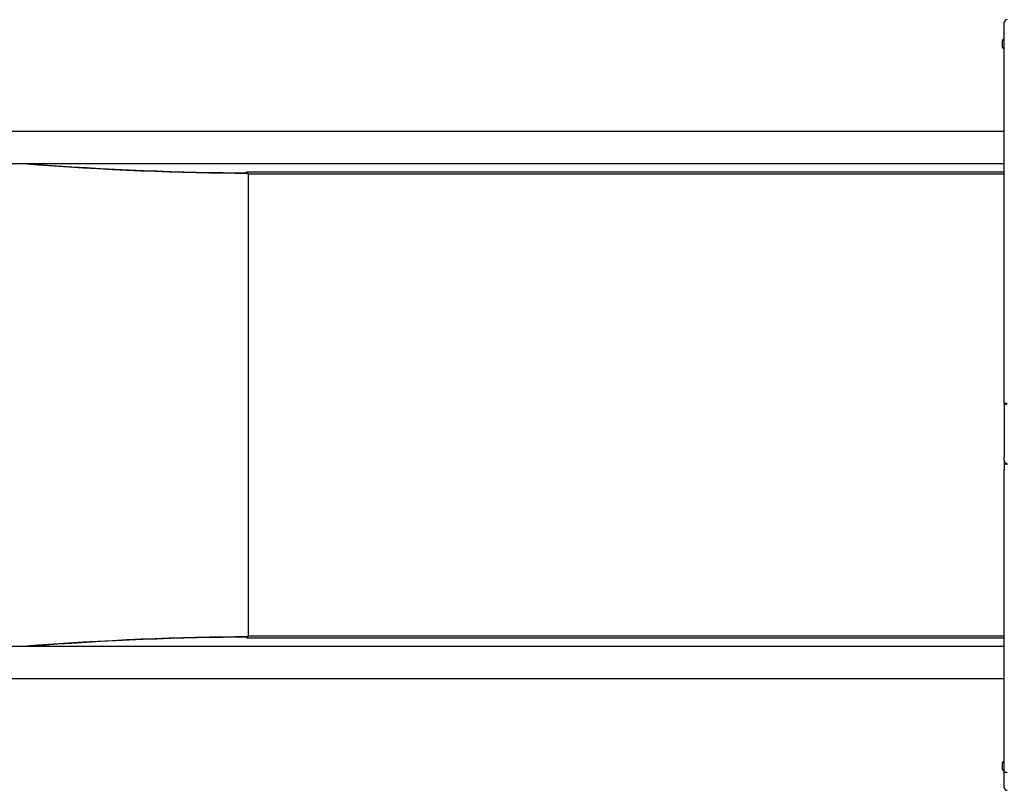
# Model space of a CAD drawing. Units: millimetres. Extents: x -3611 to 2375, y -2983 to 2458.
# Drawn here: x -1612 to -590, y -385 to 415 of the extents above; entities that cross this region are included whole.
import ezdxf

# ---------------------------------------------------------------- set-up
doc = ezdxf.new("R2010")
doc.units = ezdxf.units.MM
doc.header["$LTSCALE"] = 40
doc.layers.add('SW_Toestellen', color=2, linetype='Continuous')

msp = doc.modelspace()

# ---------------------------------------------------------------- linework, layer by layer
at = {"layer": 'SW_Toestellen'}
for p, q in [((-590.4, 395.7), (-590.4, 411.7)), ((-592.2, 386.3), (-592.2, 393.1)), ((-590.7, 394.6), (-590.7, 384.8)), ((-590.4, 394.6), (-590.7, 394.6)), ((-590.4, 16.3), (-590.4, 395.7)), ((-590.4, 384.8), (-590.7, 384.8)), ((-1781.8, 299), (-590.4, 299)), ((-1781.8, 265.3), (-590.4, 265.3)), ((-1375.7, 255.8), (-1377, 256.2)), ((-1377, 256.2), (-1376.2, 256.2)), ((-590.4, 256.2), (-1376.2, 256.2)), ((-1375.2, 254.3), (-1375.2, -224.9)), ((-590.4, 254.3), (-1375.2, 254.3)), ((-590.4, 16.3), (-590.4, 14.9)), ((-590.4, 14.9), (-590.4, -39.5)), ((-590.4, -43.1), (-590.4, -39.5)), ((-590.4, -43.1), (-590.4, -44.2)), ((-590.4, -44.2), (-590.4, -52.6)), ((-590.4, -366.4), (-590.4, -52.6)), ((-1375.7, -226.5), (-1377, -226.9)), ((-1376.2, -226.9), (-1377, -226.9)), ((-1376.2, -226.9), (-590.4, -226.9)), ((-1375.2, -224.9), (-590.4, -224.9)), ((-590.4, -236), (-1781.8, -236)), ((-590.4, -269.7), (-1781.8, -269.7)), ((-592.2, -363.7), (-592.2, -356.9)), ((-590.7, -355.4), (-590.7, -365.2)), ((-590.4, -355.4), (-590.7, -355.4)), ((-590.4, -365.2), (-590.7, -365.2)), ((-590.4, -382.3), (-590.4, -366.4))]:
    msp.add_line(p, q, dxfattribs=at)
for centre, radius, start, end in [((-587.4, 411.7), 3, 90, 180), ((-590.7, 393.1), 1.5, 90, 180), ((-590.7, 386.3), 1.5, 180, 270), ((-590.7, -356.9), 1.5, 90, 180), ((-590.7, -363.7), 1.5, 180, 270), ((-587.4, -382.3), 3, 180, 270)]:
    msp.add_arc(centre, radius, start, end, dxfattribs=at)
for centre, major_axis, ratio, start_param, end_param in [((-1744.6, 361.2), (599.9, -66.4), 0.137298, 4.95584, 5.390315), ((-1735.4, 359.3), (592.9, -64.4), 0.136837, 4.950475, 5.379251), ((-1376.4, 254.3), (0, 2), 0.615661, 4.712389, 6.108652), ((-587.4, 16.3), (-3, 0), 0.000257, 4.712389, 6.283186), ((-587.4, 14.9), (-3, 0), 0.157959, 4.712389, 6.283185), ((-587.4, -43.1), (-3, 0), 0.95153, 0, 1.570796), ((-587.4, -44.2), (-3, 0), 0.95153, 0, 1.570796), ((-1744.6, -331.9), (599.9, 66.4), 0.137298, 0.89287, 1.327345), ((-1735.4, -330), (592.9, 64.4), 0.136837, 0.903935, 1.33271), ((-1376.4, -224.9), (0, -2), 0.615661, 0.174533, 1.570796), ((-587.4, -366.4), (-3, 0), 0.060317, 0, 1.570796)]:
    msp.add_ellipse(centre, major_axis=major_axis, ratio=ratio, start_param=start_param, end_param=end_param, dxfattribs=at)

doc.saveas('drawing.dxf')
